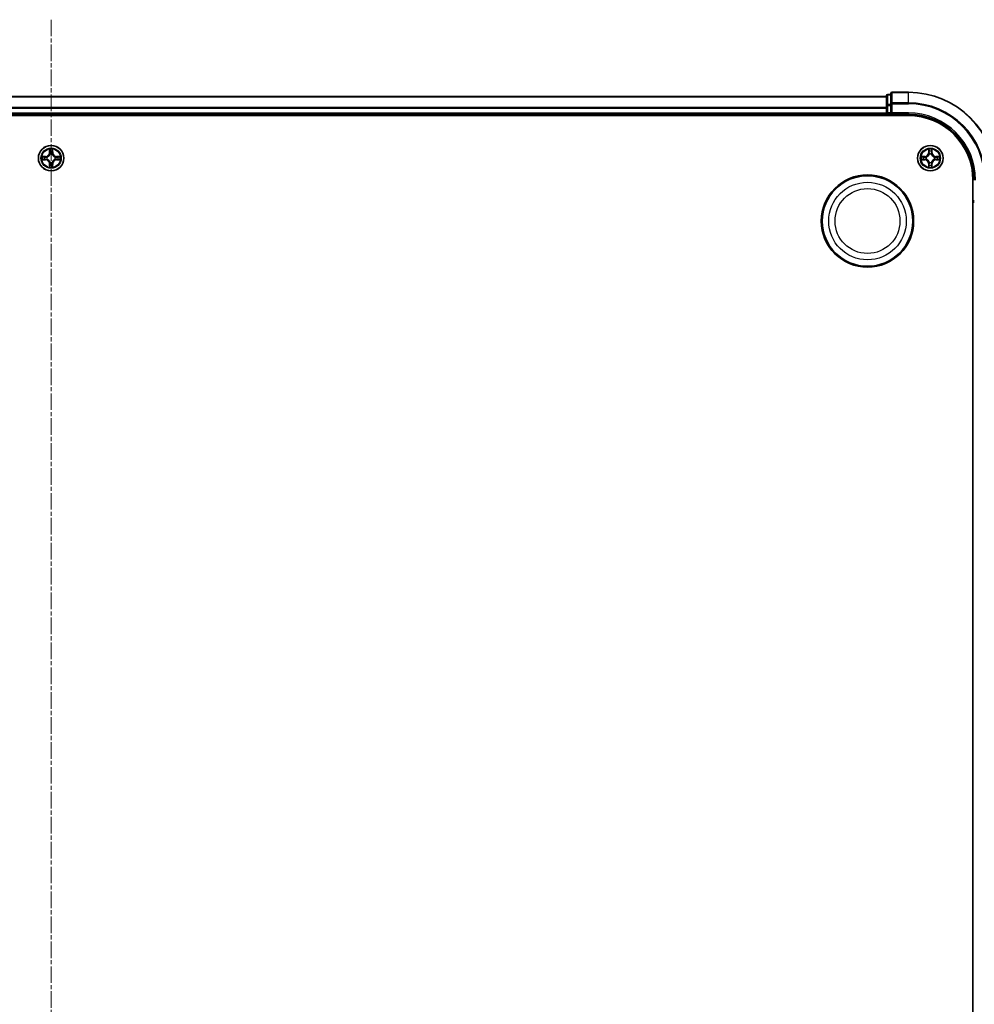
# Model space of a CAD drawing. Units: millimetres. Extents: x 10 to 8531, y 5 to 1972.
# Drawn here: x 2577 to 2794, y 1180 to 1404 of the extents above; entities that cross this region are included whole.
import ezdxf

# ---------------------------------------------------------------- set-up
doc = ezdxf.new("R2010")
doc.units = ezdxf.units.MM
doc.header["$LTSCALE"] = 0.666667
doc.linetypes.add('CHAIN', pattern=[0.3543, 0.2362, -0.0295, 0.0591, -0.0295])
for name, color, linetype, lineweight in [('Centerline (ISO)', 131, 'Continuous', 18), ('Visible (ISO)', 7, 'Continuous', 35), ('Visible Narrow (ISO)', 7, 'Continuous', 25)]:
    doc.layers.add(name, color=color, linetype=linetype, lineweight=lineweight)

msp = doc.modelspace()

# ---------------------------------------------------------------- linework, layer by layer
at = {"layer": 'Centerline (ISO)', "linetype": 'CHAIN', "ltscale": 23.990969}
msp.add_line((2584.38329, 1403.97833), (2584.38329, 940.97833), dxfattribs=at)
at = {"layer": 'Visible (ISO)'}
for p, q in [((2394.38329, 1386.47833), (2774.38329, 1386.47833)), ((2774.38329, 1386.67833), (2774.38329, 1384.43696)), ((2775.38329, 1386.97833), (2774.68329, 1386.97833)), ((2775.38329, 1387.17833), (2775.38329, 1384.83782)), ((2779.38329, 1387.47833), (2775.68329, 1387.47833)), ((2774.38329, 1384.43696), (2774.38329, 1384.06142)), ((2775.38329, 1384.83782), (2775.38329, 1384.43696)), ((2775.38329, 1382.77833), (2775.38329, 1384.43696)), ((2389.38329, 1382.17833), (2779.38329, 1382.17833)), ((2394.38329, 1382.47833), (2774.38329, 1382.47833)), ((2774.38329, 1383.83782), (2774.38329, 1384.06142)), ((2774.38329, 1383.83782), (2774.38329, 1382.77833)), ((2774.38329, 1382.47833), (2774.38329, 1382.77833)), ((2774.38329, 1382.47833), (2774.38329, 1382.17833)), ((2774.68329, 1382.47833), (2775.38329, 1382.47833)), ((2775.38329, 1382.47833), (2775.68329, 1382.77833)), ((2775.38329, 1382.77833), (2775.38329, 1382.47833)), ((2775.38329, 1382.47833), (2779.38329, 1382.47833)), ((2794.08329, 1367.47833), (2794.08329, 977.47833)), ((2794.08329, 1362.47833), (2794.38329, 1362.47833))]:
    msp.add_line(p, q, dxfattribs=at)
for centre, radius in [((2584.38329, 1372.47833), 2.9), ((2784.38329, 1372.47833), 2.9), ((2770.08329, 1358.17833), 10.5), ((2770.08329, 1358.17833), 10.3)]:
    msp.add_circle(centre, radius, dxfattribs=at)
for centre, radius, start, end in [((2774.68329, 1386.67833), 0.3, 90, 180), ((2775.68329, 1387.17833), 0.3, 90, 180), ((2779.38329, 1367.47833), 20, 0, 90), ((2774.68329, 1382.77833), 0.3, 180, 270), ((2779.38329, 1367.47833), 15, 0, 90), ((2779.38329, 1367.47833), 14.7, 0, 90), ((2584.38329, 1372.47833), 1.2295, 102.9365953, 102.9383956), ((2584.38329, 1372.47833), 1.2295, 100.8127167, 100.8132665), ((2584.38329, 1372.47833), 1.2295, 79.1867335, 79.1872833), ((2584.38329, 1372.47833), 1.2295, 77.0616044, 77.0634047), ((2784.38329, 1372.47833), 1.2295, 102.9365953, 102.9383956), ((2784.38329, 1372.47833), 1.2295, 100.8127167, 100.8132665), ((2784.38329, 1372.47833), 1.2295, 79.1867335, 79.1872833), ((2784.38329, 1372.47833), 1.2295, 77.0616044, 77.0634047), ((2584.38329, 1372.47833), 1.2295, 169.1867335, 169.1872833), ((2584.38329, 1372.47833), 1.2295, 190.8127167, 190.8132665), ((2584.38329, 1372.47833), 1.2295, 167.0616044, 167.0634047), ((2584.38329, 1372.47833), 1.2295, 192.9365953, 192.9383956), ((2584.38329, 1372.47833), 1.2295, 257.0616044, 257.0634047), ((2584.38329, 1372.47833), 1.2295, 259.1867335, 259.1872833), ((2584.38329, 1372.47833), 1.2295, 280.8127167, 280.8132665), ((2584.38329, 1372.47833), 1.2295, 282.9365953, 282.9383956), ((2584.38329, 1372.47833), 1.2295, 12.9365953, 12.9383956), ((2584.38329, 1372.47833), 1.2295, 347.0616044, 347.0634047), ((2584.38329, 1372.47833), 1.2295, 10.8127167, 10.8132665), ((2584.38329, 1372.47833), 1.2295, 349.1867335, 349.1872833), ((2784.38329, 1372.47833), 1.2295, 169.1867335, 169.1872833), ((2784.38329, 1372.47833), 1.2295, 190.8127167, 190.8132665), ((2784.38329, 1372.47833), 1.2295, 167.0616044, 167.0634047), ((2784.38329, 1372.47833), 1.2295, 192.9365953, 192.9383956), ((2784.38329, 1372.47833), 1.2295, 257.0616044, 257.0634047), ((2784.38329, 1372.47833), 1.2295, 259.1867335, 259.1872833), ((2784.38329, 1372.47833), 1.2295, 280.8127167, 280.8132665), ((2784.38329, 1372.47833), 1.2295, 282.9365953, 282.9383956), ((2784.38329, 1372.47833), 1.2295, 12.9365953, 12.9383956), ((2784.38329, 1372.47833), 1.2295, 347.0616044, 347.0634047), ((2784.38329, 1372.47833), 1.2295, 10.8127167, 10.8132665), ((2784.38329, 1372.47833), 1.2295, 349.1867335, 349.1872833)]:
    msp.add_arc(centre, radius, start, end, dxfattribs=at)
for points, knots in [([(2584.08275, 1374.23704), (2584.08072, 1374.3184), (2584.03473, 1374.4096), (2583.99371, 1374.49918), (2583.99328, 1374.50012), (2583.99285, 1374.50105)], [0, 0, 0, 0, 0.03205597372, 0.03205597372, 0.03239430317, 0.03239430317, 0.03239430317, 0.03239430317]), ([(2583.99285, 1374.50105), (2583.99306, 1374.50002), (2583.99328, 1374.499), (2583.99545, 1374.48858), (2583.99743, 1374.47917), (2583.99941, 1374.46975)], [-0.032394303167, -0.032394303167, -0.032394303167, -0.032394303167, -0.032055973721, -0.032055973721, -0.028972758337, -0.028972758337, -0.028972758337, -0.028972758337]), ([(2584.77374, 1374.50105), (2584.77331, 1374.50012), (2584.77287, 1374.49918), (2584.77214, 1374.49758), (2584.77183, 1374.49691), (2584.77152, 1374.49624)], [-0.0003383294466, -0.0003383294466, -0.0003383294466, -0.0003383294466, 0, 0, 0.0002415179139, 0.0002415179139, 0.0002415179139, 0.0002415179139]), ([(2584.77265, 1374.49586), (2584.7728, 1374.49656), (2584.77294, 1374.49726), (2584.7733, 1374.499), (2584.77352, 1374.50002), (2584.77374, 1374.50105)], [-0.0002305990761, -0.0002305990761, -0.0002305990761, -0.0002305990761, 0, 0, 0.0003383294466, 0.0003383294466, 0.0003383294466, 0.0003383294466]), ([(2784.08275, 1374.23704), (2784.08072, 1374.3184), (2784.03473, 1374.4096), (2783.99371, 1374.49918), (2783.99328, 1374.50012), (2783.99285, 1374.50105)], [0, 0, 0, 0, 0.03205597372, 0.03205597372, 0.03239430317, 0.03239430317, 0.03239430317, 0.03239430317]), ([(2783.99285, 1374.50105), (2783.99306, 1374.50002), (2783.99328, 1374.499), (2783.99545, 1374.48858), (2783.99743, 1374.47917), (2783.99941, 1374.46975)], [-0.032394303167, -0.032394303167, -0.032394303167, -0.032394303167, -0.032055973721, -0.032055973721, -0.028972758337, -0.028972758337, -0.028972758337, -0.028972758337]), ([(2784.77374, 1374.50105), (2784.77331, 1374.50012), (2784.77287, 1374.49918), (2784.77214, 1374.49758), (2784.77183, 1374.49691), (2784.77152, 1374.49624)], [-0.0003383294466, -0.0003383294466, -0.0003383294466, -0.0003383294466, 0, 0, 0.0002415179139, 0.0002415179139, 0.0002415179139, 0.0002415179139]), ([(2784.77265, 1374.49586), (2784.7728, 1374.49656), (2784.77294, 1374.49726), (2784.7733, 1374.499), (2784.77352, 1374.50002), (2784.77374, 1374.50105)], [-0.0002305990761, -0.0002305990761, -0.0002305990761, -0.0002305990761, 0, 0, 0.0003383294466, 0.0003383294466, 0.0003383294466, 0.0003383294466]), ([(2582.36576, 1372.86769), (2582.36506, 1372.86783), (2582.36436, 1372.86798), (2582.36263, 1372.86834), (2582.3616, 1372.86856), (2582.36057, 1372.86878)], [-0.0002305990761, -0.0002305990761, -0.0002305990761, -0.0002305990761, 0, 0, 0.0003383294466, 0.0003383294466, 0.0003383294466, 0.0003383294466]), ([(2582.36057, 1372.86878), (2582.3615, 1372.86834), (2582.36244, 1372.86791), (2582.36404, 1372.86717), (2582.36471, 1372.86687), (2582.36538, 1372.86656)], [-0.0003383294466, -0.0003383294466, -0.0003383294466, -0.0003383294466, 0, 0, 0.000241517914, 0.000241517914, 0.000241517914, 0.000241517914]), ([(2582.62458, 1372.17779), (2582.54322, 1372.17575), (2582.45202, 1372.12977), (2582.36244, 1372.08875), (2582.3615, 1372.08832), (2582.36057, 1372.08788)], [0, 0, 0, 0, 0.03205597372, 0.03205597372, 0.03239430317, 0.03239430317, 0.03239430317, 0.03239430317]), ([(2582.36057, 1372.08788), (2582.3616, 1372.0881), (2582.36263, 1372.08832), (2582.37304, 1372.09049), (2582.38245, 1372.09247), (2582.39188, 1372.09445)], [-0.032394303167, -0.032394303167, -0.032394303167, -0.032394303167, -0.032055973721, -0.032055973721, -0.028972758337, -0.028972758337, -0.028972758337, -0.028972758337]), ([(2584.68383, 1370.71962), (2584.68587, 1370.63826), (2584.73185, 1370.54706), (2584.77287, 1370.45748), (2584.77331, 1370.45654), (2584.77374, 1370.45561)], [0, 0, 0, 0, 0.03205597372, 0.03205597372, 0.03239430317, 0.03239430317, 0.03239430317, 0.03239430317]), ([(2586.142, 1372.77887), (2586.22336, 1372.78091), (2586.31456, 1372.82689), (2586.40415, 1372.86791), (2586.40508, 1372.86834), (2586.40602, 1372.86878)], [0, 0, 0, 0, 0.03205597372, 0.03205597372, 0.03239430317, 0.03239430317, 0.03239430317, 0.03239430317]), ([(2586.40602, 1372.86878), (2586.40499, 1372.86856), (2586.40396, 1372.86834), (2586.39354, 1372.86617), (2586.38413, 1372.86419), (2586.37471, 1372.86221)], [-0.032394303167, -0.032394303167, -0.032394303167, -0.032394303167, -0.032055973721, -0.032055973721, -0.028972758337, -0.028972758337, -0.028972758337, -0.028972758337]), ([(2586.40082, 1372.08897), (2586.40152, 1372.08883), (2586.40223, 1372.08868), (2586.40396, 1372.08832), (2586.40499, 1372.0881), (2586.40602, 1372.08788)], [-0.0002305990761, -0.0002305990761, -0.0002305990761, -0.0002305990761, 0, 0, 0.0003383294466, 0.0003383294466, 0.0003383294466, 0.0003383294466]), ([(2586.40602, 1372.08788), (2586.40508, 1372.08832), (2586.40415, 1372.08875), (2586.40254, 1372.08949), (2586.40187, 1372.08979), (2586.40121, 1372.0901)], [-0.0003383294466, -0.0003383294466, -0.0003383294466, -0.0003383294466, 0, 0, 0.000241517914, 0.000241517914, 0.000241517914, 0.000241517914]), ([(2782.36576, 1372.86769), (2782.36506, 1372.86783), (2782.36436, 1372.86798), (2782.36263, 1372.86834), (2782.3616, 1372.86856), (2782.36057, 1372.86878)], [-0.0002305990761, -0.0002305990761, -0.0002305990761, -0.0002305990761, 0, 0, 0.0003383294466, 0.0003383294466, 0.0003383294466, 0.0003383294466]), ([(2782.36057, 1372.86878), (2782.3615, 1372.86834), (2782.36244, 1372.86791), (2782.36404, 1372.86717), (2782.36471, 1372.86687), (2782.36538, 1372.86656)], [-0.0003383294466, -0.0003383294466, -0.0003383294466, -0.0003383294466, 0, 0, 0.000241517914, 0.000241517914, 0.000241517914, 0.000241517914]), ([(2782.62458, 1372.17779), (2782.54322, 1372.17575), (2782.45202, 1372.12977), (2782.36244, 1372.08875), (2782.3615, 1372.08832), (2782.36057, 1372.08788)], [0, 0, 0, 0, 0.03205597372, 0.03205597372, 0.03239430317, 0.03239430317, 0.03239430317, 0.03239430317]), ([(2782.36057, 1372.08788), (2782.3616, 1372.0881), (2782.36263, 1372.08832), (2782.37304, 1372.09049), (2782.38245, 1372.09247), (2782.39188, 1372.09445)], [-0.032394303167, -0.032394303167, -0.032394303167, -0.032394303167, -0.032055973721, -0.032055973721, -0.028972758337, -0.028972758337, -0.028972758337, -0.028972758337]), ([(2784.68383, 1370.71962), (2784.68587, 1370.63826), (2784.73185, 1370.54706), (2784.77287, 1370.45748), (2784.77331, 1370.45654), (2784.77374, 1370.45561)], [0, 0, 0, 0, 0.03205597372, 0.03205597372, 0.03239430317, 0.03239430317, 0.03239430317, 0.03239430317]), ([(2786.142, 1372.77887), (2786.22336, 1372.78091), (2786.31456, 1372.82689), (2786.40415, 1372.86791), (2786.40508, 1372.86834), (2786.40602, 1372.86878)], [0, 0, 0, 0, 0.03205597372, 0.03205597372, 0.03239430317, 0.03239430317, 0.03239430317, 0.03239430317]), ([(2786.40602, 1372.86878), (2786.40499, 1372.86856), (2786.40396, 1372.86834), (2786.39354, 1372.86617), (2786.38413, 1372.86419), (2786.37471, 1372.86221)], [-0.032394303167, -0.032394303167, -0.032394303167, -0.032394303167, -0.032055973721, -0.032055973721, -0.028972758337, -0.028972758337, -0.028972758337, -0.028972758337]), ([(2786.40082, 1372.08897), (2786.40152, 1372.08883), (2786.40223, 1372.08868), (2786.40396, 1372.08832), (2786.40499, 1372.0881), (2786.40602, 1372.08788)], [-0.0002305990761, -0.0002305990761, -0.0002305990761, -0.0002305990761, 0, 0, 0.0003383294466, 0.0003383294466, 0.0003383294466, 0.0003383294466]), ([(2786.40602, 1372.08788), (2786.40508, 1372.08832), (2786.40415, 1372.08875), (2786.40254, 1372.08949), (2786.40187, 1372.08979), (2786.40121, 1372.0901)], [-0.0003383294466, -0.0003383294466, -0.0003383294466, -0.0003383294466, 0, 0, 0.000241517914, 0.000241517914, 0.000241517914, 0.000241517914]), ([(2583.99394, 1370.4608), (2583.99379, 1370.4601), (2583.99364, 1370.4594), (2583.99328, 1370.45766), (2583.99306, 1370.45664), (2583.99285, 1370.45561)], [-0.0002305990761, -0.0002305990761, -0.0002305990761, -0.0002305990761, 0, 0, 0.0003383294466, 0.0003383294466, 0.0003383294466, 0.0003383294466]), ([(2583.99285, 1370.45561), (2583.99328, 1370.45654), (2583.99371, 1370.45748), (2583.99445, 1370.45908), (2583.99475, 1370.45975), (2583.99506, 1370.46042)], [-0.0003383294466, -0.0003383294466, -0.0003383294466, -0.0003383294466, 0, 0, 0.0002415179139, 0.0002415179139, 0.0002415179139, 0.0002415179139]), ([(2584.77374, 1370.45561), (2584.77352, 1370.45664), (2584.7733, 1370.45766), (2584.77113, 1370.46808), (2584.76915, 1370.47749), (2584.76717, 1370.48691)], [-0.032394303167, -0.032394303167, -0.032394303167, -0.032394303167, -0.032055973721, -0.032055973721, -0.028972758337, -0.028972758337, -0.028972758337, -0.028972758337]), ([(2783.99394, 1370.4608), (2783.99379, 1370.4601), (2783.99364, 1370.4594), (2783.99328, 1370.45766), (2783.99306, 1370.45664), (2783.99285, 1370.45561)], [-0.0002305990761, -0.0002305990761, -0.0002305990761, -0.0002305990761, 0, 0, 0.0003383294466, 0.0003383294466, 0.0003383294466, 0.0003383294466]), ([(2783.99285, 1370.45561), (2783.99328, 1370.45654), (2783.99371, 1370.45748), (2783.99445, 1370.45908), (2783.99475, 1370.45975), (2783.99506, 1370.46042)], [-0.0003383294466, -0.0003383294466, -0.0003383294466, -0.0003383294466, 0, 0, 0.0002415179139, 0.0002415179139, 0.0002415179139, 0.0002415179139]), ([(2784.77374, 1370.45561), (2784.77352, 1370.45664), (2784.7733, 1370.45766), (2784.77113, 1370.46808), (2784.76915, 1370.47749), (2784.76717, 1370.48691)], [-0.032394303167, -0.032394303167, -0.032394303167, -0.032394303167, -0.032055973721, -0.032055973721, -0.028972758337, -0.028972758337, -0.028972758337, -0.028972758337])]:
    msp.add_open_spline(points, degree=3, knots=knots, dxfattribs=at)
for points in [[(2583.99941, 1374.46975), (2584.01802, 1374.38118), (2584.03669, 1374.29136), (2584.0376, 1374.21072)], [(2783.99941, 1374.46975), (2784.01802, 1374.38118), (2784.03669, 1374.29136), (2784.0376, 1374.21072)], [(2582.39188, 1372.09445), (2582.48044, 1372.11306), (2582.57026, 1372.13172), (2582.65091, 1372.13263)], [(2584.76717, 1370.48691), (2584.74856, 1370.57548), (2584.7299, 1370.6653), (2584.72899, 1370.74594)], [(2586.37471, 1372.86221), (2586.28614, 1372.8436), (2586.19632, 1372.82494), (2586.11568, 1372.82403)], [(2782.39188, 1372.09445), (2782.48044, 1372.11306), (2782.57026, 1372.13172), (2782.65091, 1372.13263)], [(2784.76717, 1370.48691), (2784.74856, 1370.57548), (2784.7299, 1370.6653), (2784.72899, 1370.74594)], [(2786.37471, 1372.86221), (2786.28614, 1372.8436), (2786.19632, 1372.82494), (2786.11568, 1372.82403)]]:
    msp.add_open_spline(points, degree=3, dxfattribs=at)
at = {"layer": 'Visible Narrow (ISO)'}
for p, q in [((2394.38329, 1386.4088), (2774.38329, 1386.4088)), ((2774.68329, 1386.97833), (2774.68329, 1386.9088)), ((2774.68329, 1384.66743), (2774.68329, 1386.9088)), ((2774.68329, 1386.9088), (2775.38329, 1386.9088)), ((2775.68329, 1387.47833), (2775.68329, 1387.4088)), ((2775.68329, 1385.06828), (2775.68329, 1387.4088)), ((2775.68329, 1387.4088), (2779.38329, 1387.4088)), ((2779.38329, 1387.4088), (2779.38329, 1387.47833)), ((2779.38329, 1385.06828), (2779.38329, 1387.4088)), ((2774.38329, 1384.43696), (2774.68329, 1384.43696)), ((2774.68329, 1384.66743), (2774.68329, 1384.43696)), ((2775.38329, 1384.66743), (2774.68329, 1384.66743)), ((2774.68329, 1382.77833), (2774.68329, 1384.43696)), ((2774.68329, 1384.43696), (2775.38329, 1384.43696)), ((2775.38329, 1384.83782), (2775.68329, 1384.83782)), ((2775.68329, 1385.06828), (2775.68329, 1384.83782)), ((2779.38329, 1385.06828), (2775.68329, 1385.06828)), ((2775.68329, 1382.77833), (2775.68329, 1384.83782)), ((2775.68329, 1384.83782), (2779.38329, 1384.83782)), ((2779.38329, 1385.06828), (2779.38329, 1384.83782)), ((2394.38329, 1384.06828), (2774.38329, 1384.06828)), ((2394.38329, 1383.83782), (2774.38329, 1383.83782)), ((2394.38329, 1382.77833), (2774.38329, 1382.77833)), ((2774.38329, 1382.77833), (2774.68329, 1382.77833)), ((2774.68329, 1382.77833), (2774.68329, 1382.47833)), ((2775.38329, 1382.77833), (2774.68329, 1382.77833)), ((2774.68329, 1382.17833), (2774.68329, 1382.47833)), ((2779.38329, 1382.77833), (2775.68329, 1382.77833)), ((2779.38329, 1382.77833), (2779.38329, 1382.47833)), ((2583.99285, 1374.50105), (2583.97924, 1373.72153)), ((2584.02904, 1373.72066), (2583.97924, 1373.72153)), ((2584.02904, 1373.72066), (2584.0376, 1374.21072)), ((2584.02904, 1373.72066), (2584.10167, 1373.71939)), ((2584.05304, 1374.02129), (2584.10167, 1373.71939)), ((2584.14219, 1373.39462), (2584.13677, 1373.41524)), ((2584.62982, 1373.41524), (2584.62439, 1373.39462)), ((2584.66491, 1373.71939), (2584.71355, 1374.02129)), ((2584.73754, 1373.72066), (2584.66491, 1373.71939)), ((2584.72899, 1374.21072), (2584.73754, 1373.72066)), ((2584.73754, 1373.72066), (2584.78734, 1373.72153)), ((2584.78734, 1373.72153), (2584.77374, 1374.50105)), ((2783.99285, 1374.50105), (2783.97924, 1373.72153)), ((2784.02904, 1373.72066), (2783.97924, 1373.72153)), ((2784.02904, 1373.72066), (2784.0376, 1374.21072)), ((2784.02904, 1373.72066), (2784.10167, 1373.71939)), ((2784.05304, 1374.02129), (2784.10167, 1373.71939)), ((2784.14219, 1373.39462), (2784.13677, 1373.41524)), ((2784.62982, 1373.41524), (2784.62439, 1373.39462)), ((2784.66491, 1373.71939), (2784.71355, 1374.02129)), ((2784.73754, 1373.72066), (2784.66491, 1373.71939)), ((2784.72899, 1374.21072), (2784.73754, 1373.72066)), ((2784.73754, 1373.72066), (2784.78734, 1373.72153)), ((2784.78734, 1373.72153), (2784.77374, 1374.50105)), ((2583.14009, 1372.88238), (2582.36057, 1372.86878)), ((2582.36057, 1372.08788), (2583.14009, 1372.07428)), ((2582.65091, 1372.82403), (2583.14096, 1372.83258)), ((2583.14096, 1372.12408), (2582.65091, 1372.13263)), ((2583.14223, 1372.75995), (2582.84033, 1372.80859)), ((2582.84033, 1372.14807), (2583.14223, 1372.19671)), ((2583.14096, 1372.83258), (2583.14009, 1372.88238)), ((2583.14096, 1372.12408), (2583.14009, 1372.07428)), ((2583.14096, 1372.83258), (2583.14223, 1372.75995)), ((2583.14096, 1372.12408), (2583.14223, 1372.19671)), ((2583.44638, 1372.72486), (2583.467, 1372.71943)), ((2583.467, 1372.23723), (2583.44638, 1372.2318)), ((2584.02904, 1371.236), (2583.97924, 1371.23513)), ((2583.97924, 1371.23513), (2583.99285, 1370.45561)), ((2584.02904, 1371.236), (2584.10167, 1371.23727)), ((2584.0376, 1370.74594), (2584.02904, 1371.236)), ((2584.10167, 1371.23727), (2584.05304, 1370.93537)), ((2584.13677, 1371.54142), (2584.14219, 1371.56204)), ((2584.62439, 1371.56204), (2584.62982, 1371.54142)), ((2584.71355, 1370.93537), (2584.66491, 1371.23727)), ((2584.73754, 1371.236), (2584.66491, 1371.23727)), ((2584.73754, 1371.236), (2584.72899, 1370.74594)), ((2584.73754, 1371.236), (2584.78734, 1371.23513)), ((2584.77374, 1370.45561), (2584.78734, 1371.23513)), ((2585.29959, 1372.71943), (2585.3202, 1372.72486)), ((2585.3202, 1372.2318), (2585.29959, 1372.23723)), ((2585.62562, 1372.83258), (2585.62435, 1372.75995)), ((2585.92625, 1372.80859), (2585.62435, 1372.75995)), ((2585.62435, 1372.19671), (2585.92625, 1372.14807)), ((2585.62562, 1372.12408), (2585.62435, 1372.19671)), ((2585.62562, 1372.83258), (2585.62649, 1372.88238)), ((2585.62562, 1372.83258), (2586.11568, 1372.82403)), ((2586.11568, 1372.13263), (2585.62562, 1372.12408)), ((2585.62562, 1372.12408), (2585.62649, 1372.07428)), ((2586.40602, 1372.86878), (2585.62649, 1372.88238)), ((2585.62649, 1372.07428), (2586.40602, 1372.08788)), ((2783.14009, 1372.88238), (2782.36057, 1372.86878)), ((2782.36057, 1372.08788), (2783.14009, 1372.07428)), ((2782.65091, 1372.82403), (2783.14096, 1372.83258)), ((2783.14096, 1372.12408), (2782.65091, 1372.13263)), ((2783.14223, 1372.75995), (2782.84033, 1372.80859)), ((2782.84033, 1372.14807), (2783.14223, 1372.19671)), ((2783.14096, 1372.83258), (2783.14009, 1372.88238)), ((2783.14096, 1372.12408), (2783.14009, 1372.07428)), ((2783.14096, 1372.83258), (2783.14223, 1372.75995)), ((2783.14096, 1372.12408), (2783.14223, 1372.19671)), ((2783.44638, 1372.72486), (2783.467, 1372.71943)), ((2783.467, 1372.23723), (2783.44638, 1372.2318)), ((2784.02904, 1371.236), (2783.97924, 1371.23513)), ((2783.97924, 1371.23513), (2783.99285, 1370.45561)), ((2784.02904, 1371.236), (2784.10167, 1371.23727)), ((2784.0376, 1370.74594), (2784.02904, 1371.236)), ((2784.10167, 1371.23727), (2784.05304, 1370.93537)), ((2784.13677, 1371.54142), (2784.14219, 1371.56204)), ((2784.62439, 1371.56204), (2784.62982, 1371.54142)), ((2784.71355, 1370.93537), (2784.66491, 1371.23727)), ((2784.73754, 1371.236), (2784.66491, 1371.23727)), ((2784.73754, 1371.236), (2784.72899, 1370.74594)), ((2784.73754, 1371.236), (2784.78734, 1371.23513)), ((2784.77374, 1370.45561), (2784.78734, 1371.23513)), ((2785.29959, 1372.71943), (2785.3202, 1372.72486)), ((2785.3202, 1372.2318), (2785.29959, 1372.23723)), ((2785.62562, 1372.83258), (2785.62435, 1372.75995)), ((2785.92625, 1372.80859), (2785.62435, 1372.75995)), ((2785.62435, 1372.19671), (2785.92625, 1372.14807)), ((2785.62562, 1372.12408), (2785.62435, 1372.19671)), ((2785.62562, 1372.83258), (2785.62649, 1372.88238)), ((2785.62562, 1372.83258), (2786.11568, 1372.82403)), ((2786.11568, 1372.13263), (2785.62562, 1372.12408)), ((2785.62562, 1372.12408), (2785.62649, 1372.07428)), ((2786.40602, 1372.86878), (2785.62649, 1372.88238)), ((2785.62649, 1372.07428), (2786.40602, 1372.08788)), ((2794.38329, 1362.77833), (2794.08329, 1362.77833))]:
    msp.add_line(p, q, dxfattribs=at)
for centre, radius in [((2584.38329, 1372.47833), 2.86769), ((2784.38329, 1372.47833), 2.86769), ((2584.38329, 1372.47833), 2.30915), ((2584.38329, 1372.47833), 2.14146), ((2784.38329, 1372.47833), 2.30915), ((2784.38329, 1372.47833), 2.14146), ((2770.08329, 1358.17833), 8.82069), ((2770.08329, 1358.17833), 7.38395)]:
    msp.add_circle(centre, radius, dxfattribs=at)
for centre, radius, start, end in [((2779.38329, 1367.47833), 19.93047, 0, 90), ((2779.38329, 1367.47833), 17.58995, 0, 90), ((2779.38329, 1367.47833), 17.35949, 0, 90), ((2779.38329, 1367.47833), 15.3, 0, 90), ((2583.12519, 1373.73644), 0.85418, 271, 359), ((2583.12519, 1373.73644), 0.90399, 271, 359), ((2584.38329, 1372.47833), 2.06006, 79.0745817, 100.9254183), ((2584.38329, 1372.47833), 1.61218, 79.6924792, 100.3075208), ((2584.38329, 1372.47833), 0.9688, 75.2580441, 104.7419559), ((2584.38329, 1372.47833), 0.94748, 75.2580441, 104.7419559), ((2585.6414, 1373.73644), 0.90399, 181, 269), ((2585.6414, 1373.73644), 0.85418, 181, 269), ((2783.12519, 1373.73644), 0.85418, 271, 359), ((2783.12519, 1373.73644), 0.90399, 271, 359), ((2784.38329, 1372.47833), 2.06006, 79.0745817, 100.9254183), ((2784.38329, 1372.47833), 1.61218, 79.6924792, 100.3075208), ((2784.38329, 1372.47833), 0.9688, 75.2580441, 104.7419559), ((2784.38329, 1372.47833), 0.94748, 75.2580441, 104.7419559), ((2785.6414, 1373.73644), 0.90399, 181, 269), ((2785.6414, 1373.73644), 0.85418, 181, 269), ((2584.38329, 1372.47833), 2.06006, 169.0745817, 190.9254183), ((2584.38329, 1372.47833), 1.61218, 169.6924792, 190.3075208), ((2583.12519, 1371.22022), 0.85418, 1, 89), ((2583.12519, 1371.22022), 0.90399, 1, 89), ((2584.38329, 1372.47833), 0.9688, 165.2580441, 194.7419559), ((2584.38329, 1372.47833), 0.94748, 165.2580441, 194.7419559), ((2584.38329, 1372.47833), 1.61218, 259.6924792, 280.3075208), ((2584.38329, 1372.47833), 0.9688, 255.2580441, 284.7419559), ((2584.38329, 1372.47833), 0.94748, 255.2580441, 284.7419559), ((2585.6414, 1371.22022), 0.90399, 91, 179), ((2585.6414, 1371.22022), 0.85418, 91, 179), ((2584.38329, 1372.47833), 0.94748, 345.2580441, 14.7419559), ((2584.38329, 1372.47833), 0.9688, 345.2580441, 14.7419559), ((2584.38329, 1372.47833), 1.61218, 349.6924792, 10.3075208), ((2584.38329, 1372.47833), 2.06006, 349.0745817, 10.9254183), ((2784.38329, 1372.47833), 2.06006, 169.0745817, 190.9254183), ((2784.38329, 1372.47833), 1.61218, 169.6924792, 190.3075208), ((2783.12519, 1371.22022), 0.85418, 1, 89), ((2783.12519, 1371.22022), 0.90399, 1, 89), ((2784.38329, 1372.47833), 0.9688, 165.2580441, 194.7419559), ((2784.38329, 1372.47833), 0.94748, 165.2580441, 194.7419559), ((2784.38329, 1372.47833), 1.61218, 259.6924792, 280.3075208), ((2784.38329, 1372.47833), 0.9688, 255.2580441, 284.7419559), ((2784.38329, 1372.47833), 0.94748, 255.2580441, 284.7419559), ((2785.6414, 1371.22022), 0.90399, 91, 179), ((2785.6414, 1371.22022), 0.85418, 91, 179), ((2784.38329, 1372.47833), 0.94748, 345.2580441, 14.7419559), ((2784.38329, 1372.47833), 0.9688, 345.2580441, 14.7419559), ((2784.38329, 1372.47833), 1.61218, 349.6924792, 10.3075208), ((2784.38329, 1372.47833), 2.06006, 349.0745817, 10.9254183), ((2584.38329, 1372.47833), 2.06006, 259.0745817, 280.9254183), ((2784.38329, 1372.47833), 2.06006, 259.0745817, 280.9254183)]:
    msp.add_arc(centre, radius, start, end, dxfattribs=at)
for centre, major_axis, ratio, start_param, end_param in [((2774.68329, 1386.67833), (-0.3, 0), 0.76822128, 4.71238898, 6.283185307), ((2775.68329, 1387.17833), (-0.3, 0), 0.76822128, 4.71238898, 6.283185307), ((2774.68329, 1384.43696), (-0.3, 0), 0.76822128, 4.71238898, 6.283185307), ((2775.68329, 1384.83782), (-0.3, 0), 0.76822128, 4.71238898, 6.283185307), ((2584.0874, 1374.20985), (-0.04996, -0.002), 0.548506655, 4.783578405, 6.178760573), ((2584.07247, 1374.4112), (-0.00194, -0.4402), 0.086733588, 5.18564759, 5.800903467), ((2584.10284, 1374.02042), (-0.04936, -0.00795), 0.895740182, 4.730442692, 6.085865813), ((2584.14816, 1373.37192), (-0.04917, 0.00905), 0.876846415, 5.103283132, 6.100893958), ((2584.14816, 1373.37192), (-0.04772, 0.01491), 0.410701226, 4.964497834, 6.187449516), ((2584.15148, 1373.71852), (-0.04936, -0.00795), 0.895720538, 4.734837657, 6.085883608), ((2584.61511, 1373.71852), (0.04936, -0.00795), 0.895720538, 0.197301699, 1.54834765), ((2584.61842, 1373.37192), (0.04772, 0.01491), 0.410701227, 0.095735791, 1.318687473), ((2584.61842, 1373.37192), (0.04917, 0.00905), 0.876846413, 0.18229136, 1.179902188), ((2584.66375, 1374.02042), (0.04936, -0.00795), 0.895740182, 0.197319494, 1.552742616), ((2584.67919, 1374.20985), (0.04996, -0.002), 0.548506655, 0.104424734, 1.499606902), ((2584.69412, 1374.4112), (-0.00194, 0.4402), 0.086733588, 3.623874494, 4.239130371), ((2784.0874, 1374.20985), (-0.04996, -0.002), 0.548506655, 4.783578405, 6.178760573), ((2784.07247, 1374.4112), (-0.00194, -0.4402), 0.086733588, 5.18564759, 5.800903467), ((2784.10284, 1374.02042), (-0.04936, -0.00795), 0.895740182, 4.730442692, 6.085865813), ((2784.14816, 1373.37192), (-0.04917, 0.00905), 0.876846415, 5.103283132, 6.100893958), ((2784.14816, 1373.37192), (-0.04772, 0.01491), 0.410701226, 4.964497834, 6.187449516), ((2784.15148, 1373.71852), (-0.04936, -0.00795), 0.895720538, 4.734837657, 6.085883608), ((2784.61511, 1373.71852), (0.04936, -0.00795), 0.895720538, 0.197301699, 1.54834765), ((2784.61842, 1373.37192), (0.04772, 0.01491), 0.410701227, 0.095735791, 1.318687473), ((2784.61842, 1373.37192), (0.04917, 0.00905), 0.876846413, 0.18229136, 1.179902188), ((2784.66375, 1374.02042), (0.04936, -0.00795), 0.895740182, 0.197319494, 1.552742616), ((2784.67919, 1374.20985), (0.04996, -0.002), 0.548506655, 0.104424734, 1.499606902), ((2784.69412, 1374.4112), (-0.00194, 0.4402), 0.086733588, 3.623874494, 4.239130371), ((2582.65178, 1372.77422), (0.002, 0.04996), 0.548506655, 0.104424734, 1.499606902), ((2582.65178, 1372.18244), (0.002, -0.04996), 0.548506655, 4.783578405, 6.178760573), ((2582.45042, 1372.78916), (-0.4402, -0.00194), 0.086733588, 3.623874494, 4.239130371), ((2582.45042, 1372.1675), (-0.4402, 0.00194), 0.086733588, 2.044054937, 2.659310813), ((2582.8412, 1372.75878), (0.00795, 0.04936), 0.895740182, 0.197319494, 1.552742616), ((2582.8412, 1372.19788), (0.00795, -0.04936), 0.895740182, 4.730442692, 6.085865813), ((2583.1431, 1372.71015), (0.00795, 0.04936), 0.895720538, 0.197301699, 1.54834765), ((2583.1431, 1372.24651), (0.00795, -0.04936), 0.895720538, 4.734837657, 6.085883608), ((2583.4897, 1372.71346), (-0.00905, 0.04917), 0.876846413, 0.18229136, 1.179902188), ((2583.4897, 1372.2432), (-0.00905, -0.04917), 0.876846415, 5.103283132, 6.100893958), ((2583.4897, 1372.71346), (-0.01491, 0.04772), 0.410701227, 0.095735791, 1.318687473), ((2583.4897, 1372.2432), (-0.01491, -0.04772), 0.410701226, 4.964497834, 6.187449516), ((2584.07247, 1370.54546), (-0.00194, 0.4402), 0.086733588, 0.48228184, 1.097537717), ((2584.0874, 1370.74681), (-0.04996, 0.002), 0.548506655, 0.104424734, 1.499606902), ((2584.10284, 1370.93624), (-0.04936, 0.00795), 0.895740182, 0.197319494, 1.552742616), ((2584.14816, 1371.58474), (-0.04917, -0.00905), 0.876846413, 0.18229136, 1.179902188), ((2584.14816, 1371.58474), (-0.04772, -0.01491), 0.410701227, 0.095735791, 1.318687473), ((2584.15148, 1371.23814), (-0.04936, 0.00795), 0.895720538, 0.197301699, 1.54834765), ((2584.61511, 1371.23814), (0.04936, 0.00795), 0.895720538, 4.734837657, 6.085883608), ((2584.61842, 1371.58474), (0.04772, -0.01491), 0.410701226, 4.964497834, 6.187449516), ((2584.61842, 1371.58474), (0.04917, -0.00905), 0.876846415, 5.103283132, 6.100893958), ((2584.66375, 1370.93624), (0.04936, 0.00795), 0.895740182, 4.730442692, 6.085865813), ((2584.67919, 1370.74681), (0.04996, 0.002), 0.548506655, 4.783578405, 6.178760573), ((2584.69412, 1370.54546), (-0.00194, -0.4402), 0.086733588, 2.044054937, 2.659310813), ((2585.27689, 1372.71346), (0.00905, 0.04917), 0.876846415, 5.103283132, 6.100893958), ((2585.27689, 1372.71346), (0.01491, 0.04772), 0.410701226, 4.964497834, 6.187449516), ((2585.27689, 1372.2432), (0.01491, -0.04772), 0.410701227, 0.095735791, 1.318687473), ((2585.27689, 1372.2432), (0.00905, -0.04917), 0.876846413, 0.18229136, 1.179902188), ((2585.62348, 1372.71015), (-0.00795, 0.04936), 0.895720538, 4.734837657, 6.085883608), ((2585.62348, 1372.24651), (-0.00795, -0.04936), 0.895720538, 0.197301699, 1.54834765), ((2586.31617, 1372.78916), (-0.4402, 0.00194), 0.086733588, 5.18564759, 5.800903467), ((2585.92538, 1372.75878), (-0.00795, 0.04936), 0.895740182, 4.730442692, 6.085865813), ((2585.92538, 1372.19788), (-0.00795, -0.04936), 0.895740182, 0.197319494, 1.552742616), ((2586.31617, 1372.1675), (-0.4402, -0.00194), 0.086733588, 0.48228184, 1.097537717), ((2586.11481, 1372.77422), (-0.002, 0.04996), 0.548506655, 4.783578405, 6.178760573), ((2586.11481, 1372.18244), (-0.002, -0.04996), 0.548506655, 0.104424734, 1.499606902), ((2782.65178, 1372.77422), (0.002, 0.04996), 0.548506655, 0.104424734, 1.499606902), ((2782.65178, 1372.18244), (0.002, -0.04996), 0.548506655, 4.783578405, 6.178760573), ((2782.45042, 1372.78916), (-0.4402, -0.00194), 0.086733588, 3.623874494, 4.239130371), ((2782.45042, 1372.1675), (-0.4402, 0.00194), 0.086733588, 2.044054937, 2.659310813), ((2782.8412, 1372.75878), (0.00795, 0.04936), 0.895740182, 0.197319494, 1.552742616), ((2782.8412, 1372.19788), (0.00795, -0.04936), 0.895740182, 4.730442692, 6.085865813), ((2783.1431, 1372.71015), (0.00795, 0.04936), 0.895720538, 0.197301699, 1.54834765), ((2783.1431, 1372.24651), (0.00795, -0.04936), 0.895720538, 4.734837657, 6.085883608), ((2783.4897, 1372.71346), (-0.00905, 0.04917), 0.876846413, 0.18229136, 1.179902188), ((2783.4897, 1372.2432), (-0.00905, -0.04917), 0.876846415, 5.103283132, 6.100893958), ((2783.4897, 1372.71346), (-0.01491, 0.04772), 0.410701227, 0.095735791, 1.318687473), ((2783.4897, 1372.2432), (-0.01491, -0.04772), 0.410701226, 4.964497834, 6.187449516), ((2784.07247, 1370.54546), (-0.00194, 0.4402), 0.086733588, 0.48228184, 1.097537717), ((2784.0874, 1370.74681), (-0.04996, 0.002), 0.548506655, 0.104424734, 1.499606902), ((2784.10284, 1370.93624), (-0.04936, 0.00795), 0.895740182, 0.197319494, 1.552742616), ((2784.14816, 1371.58474), (-0.04917, -0.00905), 0.876846413, 0.18229136, 1.179902188), ((2784.14816, 1371.58474), (-0.04772, -0.01491), 0.410701227, 0.095735791, 1.318687473), ((2784.15148, 1371.23814), (-0.04936, 0.00795), 0.895720538, 0.197301699, 1.54834765), ((2784.61511, 1371.23814), (0.04936, 0.00795), 0.895720538, 4.734837657, 6.085883608), ((2784.61842, 1371.58474), (0.04772, -0.01491), 0.410701226, 4.964497834, 6.187449516), ((2784.61842, 1371.58474), (0.04917, -0.00905), 0.876846415, 5.103283132, 6.100893958), ((2784.66375, 1370.93624), (0.04936, 0.00795), 0.895740182, 4.730442692, 6.085865813), ((2784.67919, 1370.74681), (0.04996, 0.002), 0.548506655, 4.783578405, 6.178760573), ((2784.69412, 1370.54546), (-0.00194, -0.4402), 0.086733588, 2.044054937, 2.659310813), ((2785.27689, 1372.71346), (0.00905, 0.04917), 0.876846415, 5.103283132, 6.100893958), ((2785.27689, 1372.71346), (0.01491, 0.04772), 0.410701226, 4.964497834, 6.187449516), ((2785.27689, 1372.2432), (0.01491, -0.04772), 0.410701227, 0.095735791, 1.318687473), ((2785.27689, 1372.2432), (0.00905, -0.04917), 0.876846413, 0.18229136, 1.179902188), ((2785.62348, 1372.71015), (-0.00795, 0.04936), 0.895720538, 4.734837657, 6.085883608), ((2785.62348, 1372.24651), (-0.00795, -0.04936), 0.895720538, 0.197301699, 1.54834765), ((2786.31617, 1372.78916), (-0.4402, 0.00194), 0.086733588, 5.18564759, 5.800903467), ((2785.92538, 1372.75878), (-0.00795, 0.04936), 0.895740182, 4.730442692, 6.085865813), ((2785.92538, 1372.19788), (-0.00795, -0.04936), 0.895740182, 0.197319494, 1.552742616), ((2786.31617, 1372.1675), (-0.4402, -0.00194), 0.086733588, 0.48228184, 1.097537717), ((2786.11481, 1372.77422), (-0.002, 0.04996), 0.548506655, 4.783578405, 6.178760573), ((2786.11481, 1372.18244), (-0.002, -0.04996), 0.548506655, 0.104424734, 1.499606902)]:
    msp.add_ellipse(centre, major_axis=major_axis, ratio=ratio, start_param=start_param, end_param=end_param, dxfattribs=at)
for points, knots in [([(2583.467, 1372.71943), (2583.55103, 1372.74674), (2583.71678, 1372.82375), (2583.92807, 1373.00723), (2584.06805, 1373.20732), (2584.12171, 1373.3316), (2584.14219, 1373.39462)], [-0.1748660129, -0.1748660129, -0.1748660129, -0.1748660129, -0.1459953088, -0.1171246048, -0.0954715768, -0.0738185488, -0.0738185488, -0.0738185488, -0.0738185488]), ([(2584.10124, 1373.38864), (2584.08263, 1373.32869), (2584.03374, 1373.21058), (2583.90655, 1373.02274), (2583.71054, 1372.85514), (2583.55292, 1372.78519), (2583.47298, 1372.76038)], [0.0738185488, 0.0738185488, 0.0738185488, 0.0738185488, 0.0954715768, 0.1171246048, 0.1459953088, 0.1748660129, 0.1748660129, 0.1748660129, 0.1748660129]), ([(2584.62439, 1373.39462), (2584.6517, 1373.3106), (2584.72871, 1373.14484), (2584.91219, 1372.93355), (2585.11228, 1372.79358), (2585.23656, 1372.73991), (2585.29959, 1372.71943)], [-0.1748660129, -0.1748660129, -0.1748660129, -0.1748660129, -0.1459953088, -0.1171246048, -0.0954715768, -0.0738185488, -0.0738185488, -0.0738185488, -0.0738185488]), ([(2585.2936, 1372.76038), (2585.23365, 1372.77899), (2585.11555, 1372.82788), (2584.92771, 1372.95507), (2584.7601, 1373.15109), (2584.69016, 1373.3087), (2584.66534, 1373.38864)], [0.0738185488, 0.0738185488, 0.0738185488, 0.0738185488, 0.0954715768, 0.1171246048, 0.1459953088, 0.1748660129, 0.1748660129, 0.1748660129, 0.1748660129]), ([(2783.467, 1372.71943), (2783.55103, 1372.74674), (2783.71678, 1372.82375), (2783.92807, 1373.00723), (2784.06805, 1373.20732), (2784.12171, 1373.3316), (2784.14219, 1373.39462)], [-0.1748660129, -0.1748660129, -0.1748660129, -0.1748660129, -0.1459953088, -0.1171246048, -0.0954715768, -0.0738185488, -0.0738185488, -0.0738185488, -0.0738185488]), ([(2784.10124, 1373.38864), (2784.08263, 1373.32869), (2784.03374, 1373.21058), (2783.90655, 1373.02274), (2783.71054, 1372.85514), (2783.55292, 1372.78519), (2783.47298, 1372.76038)], [0.0738185488, 0.0738185488, 0.0738185488, 0.0738185488, 0.0954715768, 0.1171246048, 0.1459953088, 0.1748660129, 0.1748660129, 0.1748660129, 0.1748660129]), ([(2784.62439, 1373.39462), (2784.6517, 1373.3106), (2784.72871, 1373.14484), (2784.91219, 1372.93355), (2785.11228, 1372.79358), (2785.23656, 1372.73991), (2785.29959, 1372.71943)], [-0.1748660129, -0.1748660129, -0.1748660129, -0.1748660129, -0.1459953088, -0.1171246048, -0.0954715768, -0.0738185488, -0.0738185488, -0.0738185488, -0.0738185488]), ([(2785.2936, 1372.76038), (2785.23365, 1372.77899), (2785.11555, 1372.82788), (2784.92771, 1372.95507), (2784.7601, 1373.15109), (2784.69016, 1373.3087), (2784.66534, 1373.38864)], [0.0738185488, 0.0738185488, 0.0738185488, 0.0738185488, 0.0954715768, 0.1171246048, 0.1459953088, 0.1748660129, 0.1748660129, 0.1748660129, 0.1748660129]), ([(2584.14219, 1371.56204), (2584.11488, 1371.64607), (2584.03787, 1371.81182), (2583.85439, 1372.02311), (2583.65431, 1372.16308), (2583.53002, 1372.21675), (2583.467, 1372.23723)], [-0.1748660129, -0.1748660129, -0.1748660129, -0.1748660129, -0.1459953088, -0.1171246048, -0.0954715768, -0.0738185488, -0.0738185488, -0.0738185488, -0.0738185488]), ([(2583.47298, 1372.19628), (2583.53294, 1372.17767), (2583.65104, 1372.12878), (2583.83888, 1372.00159), (2584.00648, 1371.80557), (2584.07643, 1371.64796), (2584.10124, 1371.56802)], [0.0738185488, 0.0738185488, 0.0738185488, 0.0738185488, 0.0954715768, 0.1171246048, 0.1459953088, 0.1748660129, 0.1748660129, 0.1748660129, 0.1748660129]), ([(2585.29959, 1372.23723), (2585.21556, 1372.20992), (2585.0498, 1372.13291), (2584.83851, 1371.94943), (2584.69854, 1371.74934), (2584.64488, 1371.62506), (2584.62439, 1371.56204)], [-0.1748660129, -0.1748660129, -0.1748660129, -0.1748660129, -0.1459953088, -0.1171246048, -0.0954715768, -0.0738185488, -0.0738185488, -0.0738185488, -0.0738185488]), ([(2584.66534, 1371.56802), (2584.68395, 1371.62797), (2584.73284, 1371.74608), (2584.86003, 1371.93392), (2585.05605, 1372.10152), (2585.21366, 1372.17147), (2585.2936, 1372.19628)], [0.0738185488, 0.0738185488, 0.0738185488, 0.0738185488, 0.0954715768, 0.1171246048, 0.1459953088, 0.1748660129, 0.1748660129, 0.1748660129, 0.1748660129]), ([(2784.14219, 1371.56204), (2784.11488, 1371.64607), (2784.03787, 1371.81182), (2783.85439, 1372.02311), (2783.65431, 1372.16308), (2783.53002, 1372.21675), (2783.467, 1372.23723)], [-0.1748660129, -0.1748660129, -0.1748660129, -0.1748660129, -0.1459953088, -0.1171246048, -0.0954715768, -0.0738185488, -0.0738185488, -0.0738185488, -0.0738185488]), ([(2783.47298, 1372.19628), (2783.53294, 1372.17767), (2783.65104, 1372.12878), (2783.83888, 1372.00159), (2784.00648, 1371.80557), (2784.07643, 1371.64796), (2784.10124, 1371.56802)], [0.0738185488, 0.0738185488, 0.0738185488, 0.0738185488, 0.0954715768, 0.1171246048, 0.1459953088, 0.1748660129, 0.1748660129, 0.1748660129, 0.1748660129]), ([(2785.29959, 1372.23723), (2785.21556, 1372.20992), (2785.0498, 1372.13291), (2784.83851, 1371.94943), (2784.69854, 1371.74934), (2784.64488, 1371.62506), (2784.62439, 1371.56204)], [-0.1748660129, -0.1748660129, -0.1748660129, -0.1748660129, -0.1459953088, -0.1171246048, -0.0954715768, -0.0738185488, -0.0738185488, -0.0738185488, -0.0738185488]), ([(2784.66534, 1371.56802), (2784.68395, 1371.62797), (2784.73284, 1371.74608), (2784.86003, 1371.93392), (2785.05605, 1372.10152), (2785.21366, 1372.17147), (2785.2936, 1372.19628)], [0.0738185488, 0.0738185488, 0.0738185488, 0.0738185488, 0.0954715768, 0.1171246048, 0.1459953088, 0.1748660129, 0.1748660129, 0.1748660129, 0.1748660129])]:
    msp.add_open_spline(points, degree=3, knots=knots, dxfattribs=at)
for points in [[(2584.09482, 1374.06449), (2584.08871, 1374.10305), (2584.08459, 1374.16347), (2584.08275, 1374.23704)], [(2584.14325, 1373.76255), (2584.12712, 1373.8632), (2584.11098, 1373.96385), (2584.09482, 1374.06449)], [(2584.10167, 1373.71939), (2584.11979, 1373.61292), (2584.12156, 1373.50392), (2584.10124, 1373.38864)], [(2584.13677, 1373.41524), (2584.16139, 1373.53638), (2584.16117, 1373.65065), (2584.14325, 1373.76255)], [(2584.62334, 1373.76255), (2584.60541, 1373.65065), (2584.60519, 1373.53638), (2584.62982, 1373.41524)], [(2584.67176, 1374.06449), (2584.65561, 1373.96385), (2584.63946, 1373.8632), (2584.62334, 1373.76255)], [(2584.66534, 1373.38864), (2584.64502, 1373.50392), (2584.64679, 1373.61292), (2584.66491, 1373.71939)], [(2584.68383, 1374.23704), (2584.68199, 1374.16347), (2584.67787, 1374.10305), (2584.67176, 1374.06449)], [(2584.77152, 1374.49624), (2584.73116, 1374.40823), (2584.68585, 1374.31779), (2584.68383, 1374.23704)], [(2584.72899, 1374.21072), (2584.72999, 1374.2993), (2584.75241, 1374.39896), (2584.77265, 1374.49586)], [(2784.09482, 1374.06449), (2784.08871, 1374.10305), (2784.08459, 1374.16347), (2784.08275, 1374.23704)], [(2784.14325, 1373.76255), (2784.12712, 1373.8632), (2784.11098, 1373.96385), (2784.09482, 1374.06449)], [(2784.10167, 1373.71939), (2784.11979, 1373.61292), (2784.12156, 1373.50392), (2784.10124, 1373.38864)], [(2784.13677, 1373.41524), (2784.16139, 1373.53638), (2784.16117, 1373.65065), (2784.14325, 1373.76255)], [(2784.62334, 1373.76255), (2784.60541, 1373.65065), (2784.60519, 1373.53638), (2784.62982, 1373.41524)], [(2784.67176, 1374.06449), (2784.65561, 1373.96385), (2784.63946, 1373.8632), (2784.62334, 1373.76255)], [(2784.66534, 1373.38864), (2784.64502, 1373.50392), (2784.64679, 1373.61292), (2784.66491, 1373.71939)], [(2784.68383, 1374.23704), (2784.68199, 1374.16347), (2784.67787, 1374.10305), (2784.67176, 1374.06449)], [(2784.77152, 1374.49624), (2784.73116, 1374.40823), (2784.68585, 1374.31779), (2784.68383, 1374.23704)], [(2784.72899, 1374.21072), (2784.72999, 1374.2993), (2784.75241, 1374.39896), (2784.77265, 1374.49586)], [(2582.36538, 1372.86656), (2582.4534, 1372.8262), (2582.54383, 1372.78089), (2582.62458, 1372.77887)], [(2582.65091, 1372.82403), (2582.56232, 1372.82503), (2582.46267, 1372.84745), (2582.36576, 1372.86769)], [(2582.62458, 1372.77887), (2582.69815, 1372.77703), (2582.75857, 1372.77291), (2582.79713, 1372.7668)], [(2582.79713, 1372.18986), (2582.75857, 1372.18375), (2582.69815, 1372.17963), (2582.62458, 1372.17779)], [(2582.79713, 1372.7668), (2582.89777, 1372.75064), (2582.99842, 1372.7345), (2583.09907, 1372.71838)], [(2583.09907, 1372.23828), (2582.99842, 1372.22216), (2582.89777, 1372.20602), (2582.79713, 1372.18986)], [(2583.09907, 1372.71838), (2583.21098, 1372.70045), (2583.32524, 1372.70023), (2583.44638, 1372.72486)], [(2583.44638, 1372.2318), (2583.32524, 1372.25643), (2583.21098, 1372.25621), (2583.09907, 1372.23828)], [(2583.47298, 1372.76038), (2583.35771, 1372.74006), (2583.2487, 1372.74183), (2583.14223, 1372.75995)], [(2583.14223, 1372.19671), (2583.2487, 1372.21483), (2583.35771, 1372.2166), (2583.47298, 1372.19628)], [(2584.0376, 1370.74594), (2584.0366, 1370.65736), (2584.01417, 1370.5577), (2583.99394, 1370.4608)], [(2583.99506, 1370.46042), (2584.03542, 1370.54844), (2584.08073, 1370.63887), (2584.08275, 1370.71962)], [(2584.08275, 1370.71962), (2584.08459, 1370.79319), (2584.08871, 1370.85361), (2584.09482, 1370.89217)], [(2584.09482, 1370.89217), (2584.11098, 1370.99281), (2584.12712, 1371.09346), (2584.14325, 1371.19411)], [(2584.10124, 1371.56802), (2584.12156, 1371.45274), (2584.11979, 1371.34374), (2584.10167, 1371.23727)], [(2584.14325, 1371.19411), (2584.16117, 1371.30601), (2584.16139, 1371.42028), (2584.13677, 1371.54142)], [(2584.62982, 1371.54142), (2584.60519, 1371.42028), (2584.60541, 1371.30601), (2584.62334, 1371.19411)], [(2584.62334, 1371.19411), (2584.63946, 1371.09346), (2584.65561, 1370.99281), (2584.67176, 1370.89217)], [(2584.66491, 1371.23727), (2584.64679, 1371.34374), (2584.64502, 1371.45274), (2584.66534, 1371.56802)], [(2584.67176, 1370.89217), (2584.67787, 1370.85361), (2584.68199, 1370.79319), (2584.68383, 1370.71962)], [(2585.62435, 1372.75995), (2585.51788, 1372.74183), (2585.40888, 1372.74006), (2585.2936, 1372.76038)], [(2585.2936, 1372.19628), (2585.40888, 1372.2166), (2585.51788, 1372.21483), (2585.62435, 1372.19671)], [(2585.3202, 1372.72486), (2585.44134, 1372.70023), (2585.55561, 1372.70045), (2585.66751, 1372.71838)], [(2585.66751, 1372.23828), (2585.55561, 1372.25621), (2585.44134, 1372.25643), (2585.3202, 1372.2318)], [(2585.66751, 1372.71838), (2585.76817, 1372.7345), (2585.86881, 1372.75064), (2585.96945, 1372.7668)], [(2585.96945, 1372.18986), (2585.86881, 1372.20602), (2585.76817, 1372.22216), (2585.66751, 1372.23828)], [(2585.96945, 1372.7668), (2586.00802, 1372.77291), (2586.06844, 1372.77703), (2586.142, 1372.77887)], [(2586.142, 1372.17779), (2586.06844, 1372.17963), (2586.00802, 1372.18375), (2585.96945, 1372.18986)], [(2586.11568, 1372.13263), (2586.20426, 1372.13163), (2586.30392, 1372.10921), (2586.40082, 1372.08897)], [(2586.40121, 1372.0901), (2586.31319, 1372.13046), (2586.22275, 1372.17577), (2586.142, 1372.17779)], [(2782.36538, 1372.86656), (2782.4534, 1372.8262), (2782.54383, 1372.78089), (2782.62458, 1372.77887)], [(2782.65091, 1372.82403), (2782.56232, 1372.82503), (2782.46267, 1372.84745), (2782.36576, 1372.86769)], [(2782.62458, 1372.77887), (2782.69815, 1372.77703), (2782.75857, 1372.77291), (2782.79713, 1372.7668)], [(2782.79713, 1372.18986), (2782.75857, 1372.18375), (2782.69815, 1372.17963), (2782.62458, 1372.17779)], [(2782.79713, 1372.7668), (2782.89777, 1372.75064), (2782.99842, 1372.7345), (2783.09907, 1372.71838)], [(2783.09907, 1372.23828), (2782.99842, 1372.22216), (2782.89777, 1372.20602), (2782.79713, 1372.18986)], [(2783.09907, 1372.71838), (2783.21098, 1372.70045), (2783.32524, 1372.70023), (2783.44638, 1372.72486)], [(2783.44638, 1372.2318), (2783.32524, 1372.25643), (2783.21098, 1372.25621), (2783.09907, 1372.23828)], [(2783.47298, 1372.76038), (2783.35771, 1372.74006), (2783.2487, 1372.74183), (2783.14223, 1372.75995)], [(2783.14223, 1372.19671), (2783.2487, 1372.21483), (2783.35771, 1372.2166), (2783.47298, 1372.19628)], [(2784.0376, 1370.74594), (2784.0366, 1370.65736), (2784.01417, 1370.5577), (2783.99394, 1370.4608)], [(2783.99506, 1370.46042), (2784.03542, 1370.54844), (2784.08073, 1370.63887), (2784.08275, 1370.71962)], [(2784.08275, 1370.71962), (2784.08459, 1370.79319), (2784.08871, 1370.85361), (2784.09482, 1370.89217)], [(2784.09482, 1370.89217), (2784.11098, 1370.99281), (2784.12712, 1371.09346), (2784.14325, 1371.19411)], [(2784.10124, 1371.56802), (2784.12156, 1371.45274), (2784.11979, 1371.34374), (2784.10167, 1371.23727)], [(2784.14325, 1371.19411), (2784.16117, 1371.30601), (2784.16139, 1371.42028), (2784.13677, 1371.54142)], [(2784.62982, 1371.54142), (2784.60519, 1371.42028), (2784.60541, 1371.30601), (2784.62334, 1371.19411)], [(2784.62334, 1371.19411), (2784.63946, 1371.09346), (2784.65561, 1370.99281), (2784.67176, 1370.89217)], [(2784.66491, 1371.23727), (2784.64679, 1371.34374), (2784.64502, 1371.45274), (2784.66534, 1371.56802)], [(2784.67176, 1370.89217), (2784.67787, 1370.85361), (2784.68199, 1370.79319), (2784.68383, 1370.71962)], [(2785.62435, 1372.75995), (2785.51788, 1372.74183), (2785.40888, 1372.74006), (2785.2936, 1372.76038)], [(2785.2936, 1372.19628), (2785.40888, 1372.2166), (2785.51788, 1372.21483), (2785.62435, 1372.19671)], [(2785.3202, 1372.72486), (2785.44134, 1372.70023), (2785.55561, 1372.70045), (2785.66751, 1372.71838)], [(2785.66751, 1372.23828), (2785.55561, 1372.25621), (2785.44134, 1372.25643), (2785.3202, 1372.2318)], [(2785.66751, 1372.71838), (2785.76817, 1372.7345), (2785.86881, 1372.75064), (2785.96945, 1372.7668)], [(2785.96945, 1372.18986), (2785.86881, 1372.20602), (2785.76817, 1372.22216), (2785.66751, 1372.23828)], [(2785.96945, 1372.7668), (2786.00802, 1372.77291), (2786.06844, 1372.77703), (2786.142, 1372.77887)], [(2786.142, 1372.17779), (2786.06844, 1372.17963), (2786.00802, 1372.18375), (2785.96945, 1372.18986)], [(2786.11568, 1372.13263), (2786.20426, 1372.13163), (2786.30392, 1372.10921), (2786.40082, 1372.08897)], [(2786.40121, 1372.0901), (2786.31319, 1372.13046), (2786.22275, 1372.17577), (2786.142, 1372.17779)]]:
    msp.add_open_spline(points, degree=3, dxfattribs=at)

doc.saveas('drawing.dxf')
